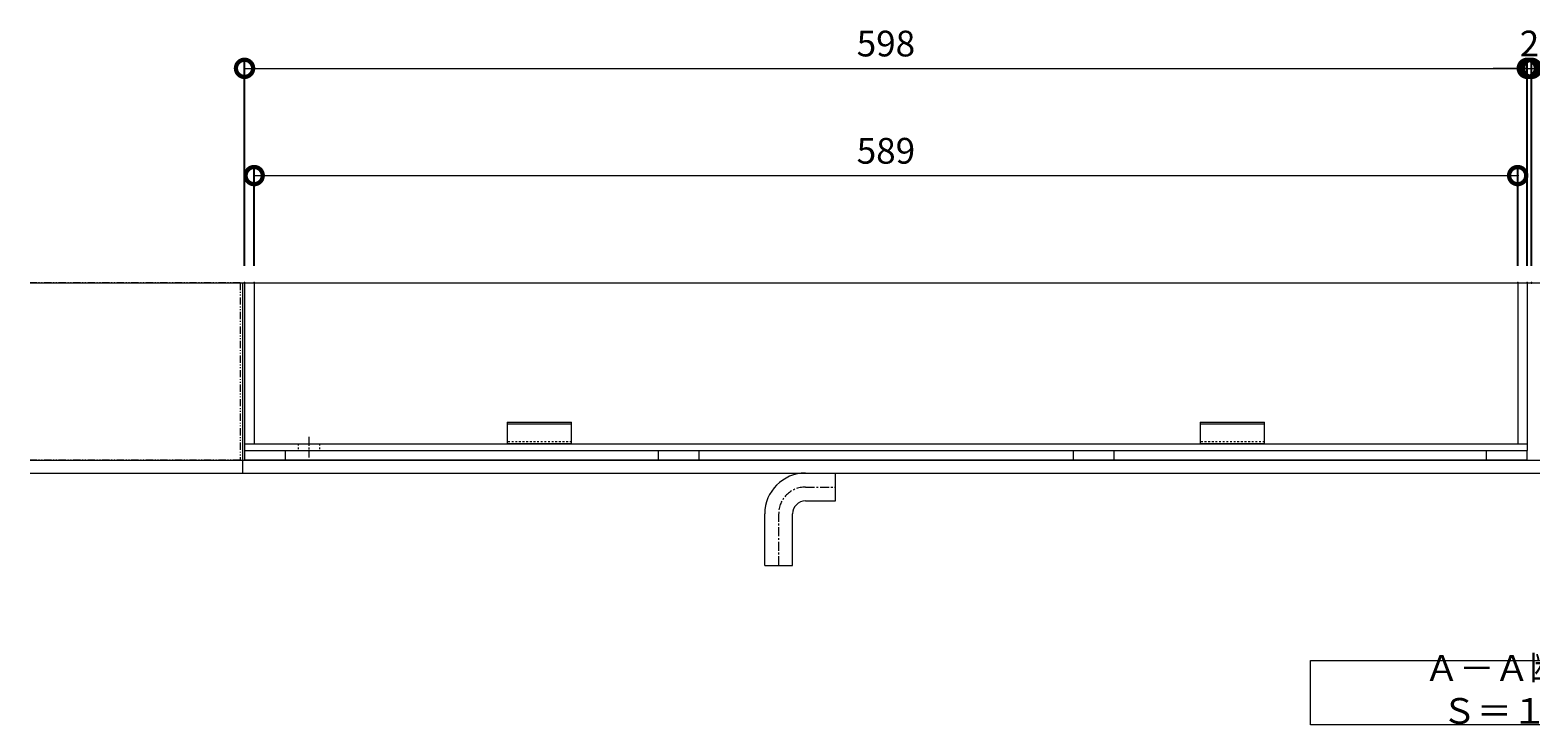
# Model space of a CAD drawing. Units: millimetres. Extents: x -1310 to 1531, y -693 to 522.
# Drawn here: x -1250 to -551, y -615 to -291 of the extents above; entities that cross this region are included whole.
import ezdxf

# ---------------------------------------------------------------- set-up
doc = ezdxf.new("R2010")
doc.units = ezdxf.units.MM
for name, pattern in [('2点鎖線（断面）', [6.773333, 3.386667, -0.846667, 0.423333, -0.846667, 0.423333, -0.846667]), ('中心線（短）', [6.773333, 4.233333, -0.846667, 0.846667, -0.846667]), ('点線（標準）', [1.693333, 0.846667, -0.846667])]:
    doc.linetypes.add(name, pattern=pattern)
doc.layers.add('(K)Defpoints', color=7, linetype='Continuous', plot=False)
for name, color, linetype, lineweight in [('(K)アンカー', 4, 'Continuous', 9), ('(K)モルタル止め', 3, 'Continuous', 9), ('(K)文字', 2, 'Continuous', 9), ('(K)蓋', 7, 'Continuous', 9)]:
    doc.layers.add(name, color=color, linetype=linetype, lineweight=lineweight)
for name, color, linetype in [('(K)受枠', 2, 'Continuous'), ('(K)寸法', 7, 'Continuous'), ('(K)補強材', 30, 'Continuous')]:
    doc.layers.add(name, color=color, linetype=linetype)
doc.styles.add('(K)MSゴシック', font='MS Gothic.ttf')
doc.styles.add('文字_異尺度_H3.0', font='MS Gothic.ttf', dxfattribs={"height": 3})
doc.dimstyles.new('KAD-1', dxfattribs={"dimtxt": 3, "dimasz": 4, "dimexe": 1, "dimexo": 2, "dimgap": 1, "dimtad": 1, "dimdec": 1, "dimdsep": 46, "dimtxsty": '(K)MSゴシック', "dimblk": 'DOTSMALL', "dimcen": 0, "dimclrd": 7, "dimclre": 256, "dimclrt": 2, "dimadec": 0, "dimazin": 0, "dimtfac": 1, "dimtdec": 1, "dimtmove": 0, "dimatfit": 3, "dimldrblk": 'DOTSMALL', "dimfxl": 1, "dimtfill": 1, "dimlwd": 9, "dimlwe": -1, "dimarcsym": 0})

# ---------------------------------------------------------------- blocks, each defined once
blk = doc.blocks.new('_DotSmall')
at = {"color": 0, "linetype": 'ByBlock', "const_width": 0.5}
blk.add_lwpolyline([(-0.0625, 0, 1), (0.0625, 0, 1)], format="xyb", close=True, dxfattribs=at)
blk = doc.blocks.new('*D8')
at = {"layer": '(K)Defpoints', "color": 0, "transparency": 16777216}
for p in [(-552.01, -308.51), (-1150.01, -408.51), (-552.01, -408.51)]:
    blk.add_point(p, dxfattribs=at)
at = {"layer": '(K)寸法', "transparency": 16777216}
for p, q in [((-1150.01, -400.51), (-1150.01, -304.51)), ((-552.01, -400.51), (-552.01, -304.51))]:
    blk.add_line(p, q, dxfattribs=at)
at = {"layer": '(K)寸法', "color": 7, "lineweight": 9, "transparency": 16777216}
blk.add_line((-1150.01, -308.51), (-552.01, -308.51), dxfattribs=at)
at = {"layer": '(K)寸法', "color": 7, "lineweight": 9, "transparency": 16777216, "xscale": 16, "yscale": 16, "zscale": 16, "rotation": 180}
blk.add_blockref('_DotSmall', (-1150.01, -308.51), dxfattribs=at)
at = {"layer": '(K)寸法', "color": 7, "lineweight": 9, "transparency": 16777216, "xscale": 16, "yscale": 16, "zscale": 16}
blk.add_blockref('_DotSmall', (-552.01, -308.51), dxfattribs=at)
at = {"layer": '(K)寸法', "color": 2, "lineweight": 9, "transparency": 16777216, "insert": (-851.01, -298.51), "char_height": 12, "attachment_point": 5, "style": '(K)MSゴシック', "bg_fill": 3, "box_fill_scale": 1.1, "bg_fill_color": 256, "bg_fill_true_color": 13158600, "bg_fill_transparency": 0}
blk.add_mtext('598', dxfattribs=at)
blk = doc.blocks.new('*D9')
at = {"layer": '(K)Defpoints', "color": 0, "transparency": 16777216}
for p in [(-550.01, -308.51), (-552.01, -408.51), (-550.01, -408.51)]:
    blk.add_point(p, dxfattribs=at)
at = {"layer": '(K)寸法', "transparency": 16777216}
for p, q in [((-552.01, -400.51), (-552.01, -304.51)), ((-550.01, -400.51), (-550.01, -304.51))]:
    blk.add_line(p, q, dxfattribs=at)
at = {"layer": '(K)寸法', "color": 7, "lineweight": 9, "transparency": 16777216}
for p, q in [((-552.01, -308.51), (-568.01, -308.51)), ((-552.01, -308.51), (-550.01, -308.51)), ((-550.01, -308.51), (-534.01, -308.51))]:
    blk.add_line(p, q, dxfattribs=at)
at = {"layer": '(K)寸法', "color": 2, "lineweight": 9, "transparency": 16777216, "insert": (-551.01, -298.51), "char_height": 12, "attachment_point": 5, "style": '(K)MSゴシック', "bg_fill": 3, "box_fill_scale": 1.1, "bg_fill_color": 256, "bg_fill_true_color": 13158600, "bg_fill_transparency": 0}
blk.add_mtext('2', dxfattribs=at)
at = {"layer": '(K)寸法', "color": 7, "lineweight": 9, "transparency": 16777216, "xscale": 16, "yscale": 16, "zscale": 16}
blk.add_blockref('_DotSmall', (-552.01, -308.51), dxfattribs=at)
at = {"layer": '(K)寸法', "color": 7, "lineweight": 9, "transparency": 16777216, "xscale": 16, "yscale": 16, "zscale": 16, "rotation": 180}
blk.add_blockref('_DotSmall', (-550.01, -308.51), dxfattribs=at)
blk = doc.blocks.new('*D10')
at = {"layer": '(K)Defpoints', "color": 0, "transparency": 16777216}
for p in [(47.99, -308.51), (-550.01, -408.51), (47.99, -408.51)]:
    blk.add_point(p, dxfattribs=at)
at = {"layer": '(K)寸法', "transparency": 16777216}
for p, q in [((-550.01, -400.51), (-550.01, -304.51)), ((47.99, -400.51), (47.99, -304.51))]:
    blk.add_line(p, q, dxfattribs=at)
at = {"layer": '(K)寸法', "color": 7, "lineweight": 9, "transparency": 16777216}
blk.add_line((-550.01, -308.51), (47.99, -308.51), dxfattribs=at)
at = {"layer": '(K)寸法', "color": 7, "lineweight": 9, "transparency": 16777216, "xscale": 16, "yscale": 16, "zscale": 16, "rotation": 180}
blk.add_blockref('_DotSmall', (-550.01, -308.51), dxfattribs=at)
at = {"layer": '(K)寸法', "color": 7, "lineweight": 9, "transparency": 16777216, "xscale": 16, "yscale": 16, "zscale": 16}
blk.add_blockref('_DotSmall', (47.99, -308.51), dxfattribs=at)
at = {"layer": '(K)寸法', "color": 2, "lineweight": 9, "transparency": 16777216, "insert": (-251.01, -298.51), "char_height": 12, "attachment_point": 5, "style": '(K)MSゴシック', "bg_fill": 3, "box_fill_scale": 1.1, "bg_fill_color": 256, "bg_fill_true_color": 13158600, "bg_fill_transparency": 0}
blk.add_mtext('598', dxfattribs=at)
blk = doc.blocks.new('*D12')
at = {"layer": '(K)Defpoints', "color": 0, "transparency": 16777216}
for p in [(-556.51, -358.51), (-1145.51, -408.51), (-556.51, -408.51)]:
    blk.add_point(p, dxfattribs=at)
at = {"layer": '(K)寸法', "transparency": 16777216}
for p, q in [((-1145.51, -400.51), (-1145.51, -354.51)), ((-556.51, -400.51), (-556.51, -354.51))]:
    blk.add_line(p, q, dxfattribs=at)
at = {"layer": '(K)寸法', "color": 7, "lineweight": 9, "transparency": 16777216}
blk.add_line((-1145.51, -358.51), (-556.51, -358.51), dxfattribs=at)
at = {"layer": '(K)寸法', "color": 7, "lineweight": 9, "transparency": 16777216, "xscale": 16, "yscale": 16, "zscale": 16, "rotation": 180}
blk.add_blockref('_DotSmall', (-1145.51, -358.51), dxfattribs=at)
at = {"layer": '(K)寸法', "color": 7, "lineweight": 9, "transparency": 16777216, "xscale": 16, "yscale": 16, "zscale": 16}
blk.add_blockref('_DotSmall', (-556.51, -358.51), dxfattribs=at)
at = {"layer": '(K)寸法', "color": 2, "lineweight": 9, "transparency": 16777216, "insert": (-851.01, -348.51), "char_height": 12, "attachment_point": 5, "style": '(K)MSゴシック', "bg_fill": 3, "box_fill_scale": 1.1, "bg_fill_color": 256, "bg_fill_true_color": 13158600, "bg_fill_transparency": 0}
blk.add_mtext('589', dxfattribs=at)

msp = doc.modelspace()

# ---------------------------------------------------------------- linework, layer by layer
at = {"layer": '(K)アンカー', "color": 4, "linetype": 'Continuous', "lineweight": 9}
for p, q in [((-888.51, -497.21), (-874.51, -497.21)), ((-874.51, -510.21), (-874.51, -497.21)), ((-888.51, -510.21), (-874.51, -510.21)), ((-907.51, -540.21), (-907.51, -516.21)), ((-894.51, -540.21), (-894.51, -516.21)), ((-907.51, -540.21), (-894.51, -540.21))]:
    msp.add_line(p, q, dxfattribs=at)
at = {"layer": '(K)アンカー', "color": 4, "linetype": '中心線（短）', "lineweight": 9}
for p, q in [((-888.51, -503.71), (-874.51, -503.71)), ((-901.01, -540.21), (-901.01, -516.21))]:
    msp.add_line(p, q, dxfattribs=at)
at = {"layer": '(K)アンカー', "color": 4, "linetype": 'Continuous', "lineweight": 9}
for radius in [19, 6]:
    msp.add_arc((-888.51, -516.21), radius, 90, 180, dxfattribs=at)
at = {"layer": '(K)アンカー', "color": 4, "linetype": '中心線（短）', "lineweight": 9}
msp.add_arc((-888.51, -516.21), 12.5, 90, 180, dxfattribs=at)
at = {"layer": '(K)モルタル止め', "color": 3, "linetype": 'Continuous', "lineweight": 9}
for p, q in [((-1027.51, -473.51), (-997.51, -473.51)), ((-1027.51, -473.51), (-1027.51, -483.51)), ((-1027.51, -474.21), (-997.51, -474.21)), ((-997.51, -483.51), (-997.51, -473.51)), ((-704.51, -473.51), (-674.51, -473.51)), ((-704.51, -473.51), (-704.51, -483.51)), ((-704.51, -474.21), (-674.51, -474.21)), ((-674.51, -483.51), (-674.51, -473.51)), ((-997.51, -483.51), (-1027.51, -483.51)), ((-674.51, -483.51), (-704.51, -483.51))]:
    msp.add_line(p, q, dxfattribs=at)
at = {"layer": '(K)モルタル止め', "color": 3, "linetype": '点線（標準）', "lineweight": 9}
for p, q in [((-997.51, -482.71), (-1027.51, -482.71)), ((-674.51, -482.71), (-704.51, -482.71))]:
    msp.add_line(p, q, dxfattribs=at)
at = {"layer": '(K)受枠', "color": 2, "linetype": 'Continuous', "lineweight": 9}
for p, q in [((-1250.01, -408.51), (147.99, -408.51)), ((-1151.01, -408.51), (-1151.01, -497.21)), ((-1250.01, -491.21), (147.99, -491.21)), ((-1250.01, -497.21), (147.99, -497.21))]:
    msp.add_line(p, q, dxfattribs=at)
at = {"layer": '(K)文字', "color": 7, "linetype": 'Continuous', "lineweight": 9}
msp.add_lwpolyline([(-653.01, -584.64), (-449.01, -584.64), (-449.01, -614.64), (-653.01, -614.64)], close=True, dxfattribs=at)
at = {"layer": '(K)蓋', "color": 3, "linetype": '2点鎖線（断面）', "lineweight": 9}
for p, q in [((-1152.01, -408.51), (-1250.01, -408.51)), ((-1152.01, -408.51), (-1152.01, -491.21)), ((-1152.01, -491.21), (-1250.01, -491.21))]:
    msp.add_line(p, q, dxfattribs=at)
at = {"layer": '(K)蓋', "color": 7, "linetype": 'Continuous', "lineweight": 9}
for p, q in [((-1150.01, -408.51), (-1150.01, -486.71)), ((-1150.01, -408.51), (-552.01, -408.51)), ((-1145.51, -408.51), (-1145.51, -483.51)), ((-556.51, -408.51), (-556.51, -483.51)), ((-552.01, -408.51), (-552.01, -486.71)), ((-1150.01, -483.51), (-552.01, -483.51)), ((-1150.01, -486.71), (-552.01, -486.71))]:
    msp.add_line(p, q, dxfattribs=at)
at = {"layer": '(K)蓋', "color": 7, "linetype": '中心線（短）', "lineweight": 9}
msp.add_line((-1120.01, -480.24), (-1120.01, -489.99), dxfattribs=at)
at = {"layer": '(K)蓋', "color": 7, "linetype": '点線（標準）', "lineweight": 9}
for p, q in [((-1125.01, -483.51), (-1125.01, -486.71)), ((-1115.01, -483.51), (-1115.01, -486.71))]:
    msp.add_line(p, q, dxfattribs=at)
at = {"layer": '(K)補強材', "color": 30, "linetype": 'Continuous', "lineweight": 5}
for p, q in [((-1150.01, -486.71), (-552.01, -486.71)), ((-1150.01, -486.71), (-1150.01, -491.21)), ((-1131.01, -486.71), (-1131.01, -491.21)), ((-957.26, -486.71), (-957.26, -491.21)), ((-938.26, -486.71), (-938.26, -491.21)), ((-763.76, -486.71), (-763.76, -491.21)), ((-744.76, -486.71), (-744.76, -491.21)), ((-571.01, -491.21), (-571.01, -486.71)), ((-552.01, -491.21), (-552.01, -486.71)), ((-552.01, -491.21), (-1150.01, -491.21))]:
    msp.add_line(p, q, dxfattribs=at)

# ---------------------------------------------------------------- texts
at = {"layer": '(K)文字', "linetype": 'Continuous', "lineweight": 9, "insert": (-551.01, -599.64), "char_height": 12, "width": 192.0587, "attachment_point": 5, "style": '文字_異尺度_H3.0'}
msp.add_mtext('Ａ－Ａ断面図\u3000Ｓ＝１：４', dxfattribs=at)

# ---------------------------------------------------------------- next in the draw order: dimensions: what is measured, and where the dimension line sits
at = {"layer": '(K)寸法', "lineweight": 9}
dim = msp.add_linear_dim(base=(-552.01, -308.51), p1=(-1150.01, -408.51), p2=(-552.01, -408.51), dimstyle='KAD-1', dxfattribs=at)
dim.commit()
dim.dimension.update_dxf_attribs({"geometry": '*D8', "text_midpoint": (-851.01, -298.51)})

# ---------------------------------------------------------------- next in the draw order: dimensions: what is measured, and where the dimension line sits
dim = msp.add_linear_dim(base=(-550.01, -308.51), p1=(-552.01, -408.51), p2=(-550.01, -408.51), dimstyle='KAD-1', override={"dimtmove": 1}, dxfattribs=at)
dim.commit()
dim.dimension.update_dxf_attribs({"geometry": '*D9', "text_midpoint": (-551.01, -308.51), "dimtype": 160})

# ---------------------------------------------------------------- next in the draw order: dimensions: what is measured, and where the dimension line sits
dim = msp.add_linear_dim(base=(47.99, -308.51), p1=(-550.01, -408.51), p2=(47.99, -408.51), dimstyle='KAD-1', dxfattribs=at)
dim.commit()
dim.dimension.update_dxf_attribs({"geometry": '*D10', "text_midpoint": (-251.01, -298.51)})

# ---------------------------------------------------------------- next in the draw order: dimensions: what is measured, and where the dimension line sits
dim = msp.add_linear_dim(base=(-556.51, -358.51), p1=(-1145.51, -408.51), p2=(-556.51, -408.51), dimstyle='KAD-1', dxfattribs=at)
dim.commit()
dim.dimension.update_dxf_attribs({"geometry": '*D12', "text_midpoint": (-851.01, -348.51)})

doc.saveas('drawing.dxf')
